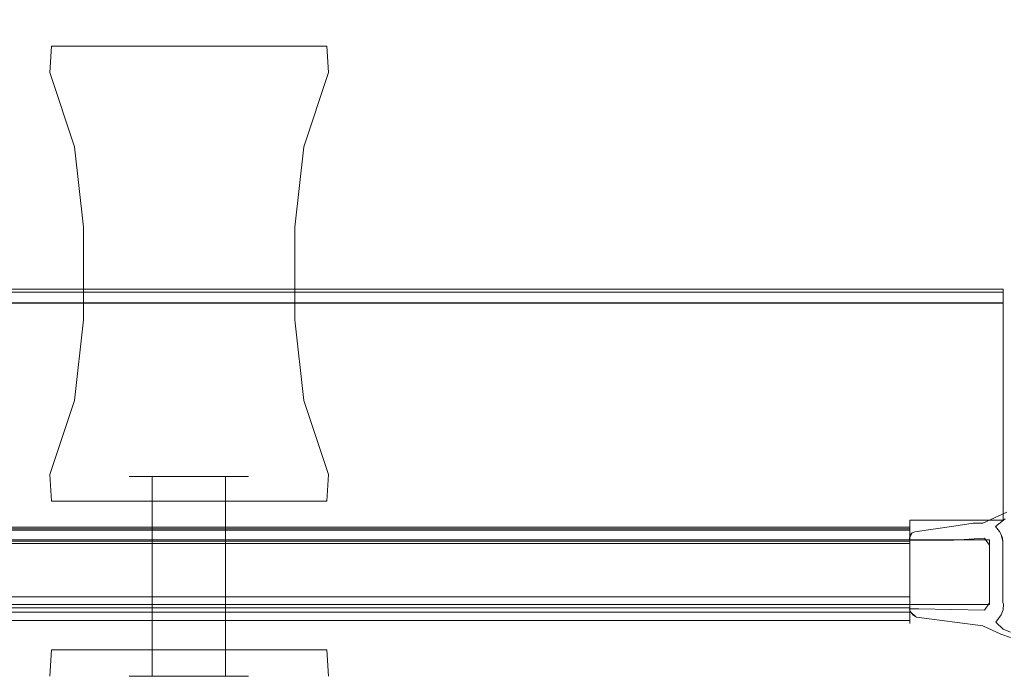
# Model space of a CAD drawing. Extents: x -604 to 396, y -800 to -16.
# Drawn here: x 260 to 346, y -760 to -703 of the extents above; entities that cross this region are included whole.
import ezdxf

# ---------------------------------------------------------------- set-up
doc = ezdxf.new("R2010")
doc.units = 0
doc.header["$LTSCALE"] = 500
doc.header["$MEASUREMENT"] = 0
for name, color, linetype in [('NOVOTERM_CZARNY_MAT', 7, 'Continuous'), ('NOVOTERM_SZKLO', 7, 'Continuous'), ('NOVOTERM_USZCZELKA', 7, 'Continuous')]:
    doc.layers.add(name, color=color, linetype=linetype)

msp = doc.modelspace()

# ---------------------------------------------------------------- linework, layer by layer
at = {"layer": 'NOVOTERM_CZARNY_MAT', "lineweight": 0}
for points, invisible_edges in [([(266.239, -702.969, 1052.32), (266.239, -702.969, 852.848), (264.034, -703.587, 849.841), (264.034, -703.587, 1055.326)], 15), ([(285.363, -703.587, 849.841), (264.034, -703.587, 849.841), (266.239, -702.969, 852.848), (283.158, -702.969, 852.848)], 15), ([(264.034, -703.587, 1055.326), (285.363, -703.587, 1055.326), (283.158, -702.969, 1052.32), (266.239, -702.969, 1052.32)], 15), ([(266.239, -702.969, 852.848), (266.239, -702.969, 1052.32), (283.158, -702.969, 1052.32), (283.158, -702.969, 852.848)], 15), ([(285.363, -703.587, 1055.326), (285.363, -703.587, 849.841), (283.158, -702.969, 852.848), (283.158, -702.969, 1052.32)], 15), ([(264.034, -703.587, 1055.326), (264.034, -703.587, 849.841), (262.677, -705.277, 847.641), (262.677, -705.277, 1057.526)], 11), ([(286.721, -705.277, 847.641), (262.677, -705.277, 847.641), (264.034, -703.587, 849.841), (285.363, -703.587, 849.841)], 15), ([(262.677, -705.277, 1057.526), (286.721, -705.277, 1057.526), (285.363, -703.587, 1055.326), (264.034, -703.587, 1055.326)], 15), ([(286.721, -705.277, 1057.526), (286.721, -705.277, 847.641), (285.363, -703.587, 849.841), (285.363, -703.587, 1055.326)], 15), ([(262.677, -705.277, 1057.526), (262.677, -705.277, 847.641), (262.531, -707.586, 846.835), (262.531, -707.586, 1058.332)], 5), ([(286.867, -707.586, 846.835), (262.531, -707.586, 846.835), (262.677, -705.277, 847.641), (286.721, -705.277, 847.641)], 3), ([(262.531, -707.586, 1058.332), (286.867, -707.586, 1058.332), (286.721, -705.277, 1057.526), (262.677, -705.277, 1057.526)], 9), ([(286.867, -707.586, 1058.332), (286.867, -707.586, 846.835), (286.721, -705.277, 847.641), (286.721, -705.277, 1057.526)], 11), ([(264.687, -714.072, 846.835), (264.687, -714.072, 1058.332), (262.531, -707.586, 1058.332), (262.531, -707.586, 846.835)], 5), ([(286.867, -707.586, 1058.332), (262.531, -707.586, 1058.332), (264.687, -714.072, 1058.332), (284.71, -714.072, 1058.332)], 7), ([(262.531, -707.586, 846.835), (286.867, -707.586, 846.835), (284.71, -714.072, 846.835), (264.687, -714.072, 846.835)], 15), ([(286.867, -707.586, 846.835), (286.867, -707.586, 1058.332), (284.71, -714.072, 1058.332), (284.71, -714.072, 846.835)], 7), ([(265.465, -721.086, 1058.332), (283.933, -721.086, 1058.332), (284.71, -714.072, 1058.332), (264.687, -714.072, 1058.332)], 5), ([(283.933, -721.086, 846.835), (265.465, -721.086, 846.835), (264.687, -714.072, 846.835), (284.71, -714.072, 846.835)], 5), ([(264.687, -714.072, 1058.332), (264.687, -714.072, 846.835), (265.465, -721.086, 846.835), (265.465, -721.086, 1058.332)], 15), ([(283.933, -721.086, 1058.332), (283.933, -721.086, 846.835), (284.71, -714.072, 846.835), (284.71, -714.072, 1058.332)], 15), ([(265.465, -729.187, 1058.332), (283.933, -729.187, 1058.332), (283.933, -721.086, 1058.332), (265.465, -721.086, 1058.332)], 5), ([(283.933, -729.187, 846.835), (265.465, -729.187, 846.835), (265.465, -721.086, 846.835), (283.933, -721.086, 846.835)], 5), ([(265.465, -721.086, 1058.332), (265.465, -721.086, 846.835), (265.465, -729.187, 846.835), (265.465, -729.187, 1058.332)], 15), ([(283.933, -729.187, 1058.332), (283.933, -729.187, 846.835), (283.933, -721.086, 846.835), (283.933, -721.086, 1058.332)], 15), ([(264.687, -736.202, 1058.332), (284.71, -736.202, 1058.332), (283.933, -729.187, 1058.332), (265.465, -729.187, 1058.332)], 5), ([(284.71, -736.202, 846.835), (264.687, -736.202, 846.835), (265.465, -729.187, 846.835), (283.933, -729.187, 846.835)], 5), ([(265.465, -729.187, 1058.332), (265.465, -729.187, 846.835), (264.687, -736.202, 846.835), (264.687, -736.202, 1058.332)], 15), ([(284.71, -736.202, 1058.332), (284.71, -736.202, 846.835), (283.933, -729.187, 846.835), (283.933, -729.187, 1058.332)], 15), ([(284.71, -736.202, 1058.332), (264.687, -736.202, 1058.332), (262.531, -742.687, 1058.332), (286.867, -742.687, 1058.332)], 13), ([(262.531, -742.687, 846.835), (262.531, -742.687, 1058.332), (264.687, -736.202, 1058.332), (264.687, -736.202, 846.835)], 7), ([(264.687, -736.202, 846.835), (284.71, -736.202, 846.835), (286.867, -742.687, 846.835), (262.531, -742.687, 846.835)], 15), ([(284.71, -736.202, 846.835), (284.71, -736.202, 1058.332), (286.867, -742.687, 1058.332), (286.867, -742.687, 846.835)], 5), ([(262.677, -744.996, 847.641), (262.677, -744.996, 1057.526), (262.531, -742.687, 1058.332), (262.531, -742.687, 846.835)], 5), ([(262.531, -742.687, 846.835), (286.867, -742.687, 846.835), (286.721, -744.996, 847.641), (262.677, -744.996, 847.641)], 11), ([(286.867, -742.687, 1058.332), (262.531, -742.687, 1058.332), (262.677, -744.996, 1057.526), (286.721, -744.996, 1057.526)], 11), ([(271.448, -742.854, 948.16), (271.448, -760.295, 948.16), (269.462, -760.295, 950.894), (269.462, -742.854, 950.894)], 5), ([(269.462, -742.854, 950.894), (269.462, -760.295, 950.894), (269.462, -760.295, 954.273), (269.462, -742.854, 954.273)], 5), ([(269.462, -742.854, 954.273), (269.462, -760.295, 954.273), (271.448, -760.295, 957.007), (271.448, -742.854, 957.007)], 3), ([(269.462, -742.854, 950.894), (274.662, -742.854, 947.116), (271.448, -742.854, 948.16), (269.462, -742.854, 950.894)], 15), ([(271.448, -742.854, 957.007), (269.462, -742.854, 950.894), (269.462, -742.854, 954.273), (271.448, -742.854, 957.007)], 15), ([(269.462, -742.854, 950.894), (279.861, -742.854, 950.894), (274.662, -742.854, 947.116), (269.462, -742.854, 950.894)], 15), ([(271.448, -742.854, 957.007), (279.861, -742.854, 950.894), (269.462, -742.854, 950.894), (271.448, -742.854, 957.007)], 15), ([(274.662, -742.854, 947.116), (274.662, -760.295, 947.116), (271.448, -760.295, 948.16), (271.448, -742.854, 948.16)], 1), ([(271.448, -742.854, 957.007), (271.448, -760.295, 957.007), (274.662, -760.295, 958.051), (274.662, -742.854, 958.051)], 7), ([(277.875, -742.854, 957.007), (271.448, -742.854, 957.007), (274.662, -742.854, 958.051), (277.875, -742.854, 957.007)], 15), ([(279.861, -742.854, 950.894), (271.448, -742.854, 957.007), (277.875, -742.854, 957.007), (279.861, -742.854, 950.894)], 15), ([(274.662, -742.854, 958.051), (274.662, -760.295, 958.051), (277.875, -760.295, 957.007), (277.875, -742.854, 957.007)], 1), ([(277.875, -742.854, 948.16), (277.875, -760.295, 948.16), (274.662, -760.295, 947.116), (274.662, -742.854, 947.116)], 5), ([(274.662, -742.854, 947.116), (279.861, -742.854, 950.894), (277.875, -742.854, 948.16), (274.662, -742.854, 947.116)], 15), ([(277.875, -742.854, 957.007), (277.875, -760.295, 957.007), (279.861, -760.295, 954.273), (279.861, -742.854, 954.273)], 5), ([(279.861, -742.854, 950.894), (279.861, -760.295, 950.894), (277.875, -760.295, 948.16), (277.875, -742.854, 948.16)], 1), ([(279.861, -742.854, 950.894), (277.875, -742.854, 957.007), (279.861, -742.854, 954.273), (279.861, -742.854, 950.894)], 15), ([(279.861, -742.854, 954.273), (279.861, -760.295, 954.273), (279.861, -760.295, 950.894), (279.861, -742.854, 950.894)], 5), ([(286.721, -744.996, 1057.526), (286.721, -744.996, 847.641), (286.867, -742.687, 846.835), (286.867, -742.687, 1058.332)], 5), ([(264.034, -746.686, 849.841), (264.034, -746.686, 1055.326), (262.677, -744.996, 1057.526), (262.677, -744.996, 847.641)], 11), ([(262.677, -744.996, 847.641), (286.721, -744.996, 847.641), (285.363, -746.686, 849.841), (264.034, -746.686, 849.841)], 15), ([(286.721, -744.996, 1057.526), (262.677, -744.996, 1057.526), (264.034, -746.686, 1055.326), (285.363, -746.686, 1055.326)], 15), ([(285.363, -746.686, 1055.326), (285.363, -746.686, 849.841), (286.721, -744.996, 847.641), (286.721, -744.996, 1057.526)], 11), ([(266.239, -747.304, 852.848), (266.239, -747.304, 1052.32), (264.034, -746.686, 1055.326), (264.034, -746.686, 849.841)], 15), ([(264.034, -746.686, 849.841), (285.363, -746.686, 849.841), (283.158, -747.304, 852.848), (266.239, -747.304, 852.848)], 15), ([(285.363, -746.686, 1055.326), (264.034, -746.686, 1055.326), (266.239, -747.304, 1052.32), (283.158, -747.304, 1052.32)], 15), ([(283.158, -747.304, 1052.32), (283.158, -747.304, 852.848), (285.363, -746.686, 849.841), (285.363, -746.686, 1055.326)], 15), ([(283.158, -747.304, 852.848), (283.158, -747.304, 1052.32), (266.239, -747.304, 1052.32), (266.239, -747.304, 852.848)], 15), ([(266.239, -755.678, 1052.32), (266.239, -755.678, 852.848), (264.034, -756.297, 849.841), (264.034, -756.297, 1055.326)], 15), ([(285.363, -756.297, 849.841), (264.034, -756.297, 849.841), (266.239, -755.678, 852.848), (283.158, -755.678, 852.848)], 15), ([(264.034, -756.297, 1055.326), (285.363, -756.297, 1055.326), (283.158, -755.678, 1052.32), (266.239, -755.678, 1052.32)], 15), ([(266.239, -755.678, 852.848), (266.239, -755.678, 1052.32), (283.158, -755.678, 1052.32), (283.158, -755.678, 852.848)], 15), ([(285.363, -756.297, 1055.326), (285.363, -756.297, 849.841), (283.158, -755.678, 852.848), (283.158, -755.678, 1052.32)], 15), ([(264.034, -756.297, 1055.326), (264.034, -756.297, 849.841), (262.677, -757.987, 847.641), (262.677, -757.987, 1057.526)], 11), ([(286.721, -757.987, 847.641), (262.677, -757.987, 847.641), (264.034, -756.297, 849.841), (285.363, -756.297, 849.841)], 15), ([(262.677, -757.987, 1057.526), (286.721, -757.987, 1057.526), (285.363, -756.297, 1055.326), (264.034, -756.297, 1055.326)], 15), ([(286.721, -757.987, 1057.526), (286.721, -757.987, 847.641), (285.363, -756.297, 849.841), (285.363, -756.297, 1055.326)], 15), ([(262.677, -757.987, 1057.526), (262.677, -757.987, 847.641), (262.531, -760.296, 846.835), (262.531, -760.296, 1058.332)], 5), ([(286.867, -760.296, 846.835), (262.531, -760.296, 846.835), (262.677, -757.987, 847.641), (286.721, -757.987, 847.641)], 3), ([(262.531, -760.296, 1058.332), (286.867, -760.296, 1058.332), (286.721, -757.987, 1057.526), (262.677, -757.987, 1057.526)], 9), ([(286.867, -760.296, 1058.332), (286.867, -760.296, 846.835), (286.721, -757.987, 847.641), (286.721, -757.987, 1057.526)], 11), ([(269.462, -760.295, 954.273), (274.662, -760.295, 958.051), (271.448, -760.295, 957.007), (269.462, -760.295, 954.273)], 9), ([(271.448, -760.295, 948.16), (269.462, -760.295, 954.273), (269.462, -760.295, 950.894), (271.448, -760.295, 948.16)], 15), ([(269.462, -760.295, 954.273), (279.861, -760.295, 954.273), (274.662, -760.295, 958.051), (269.462, -760.295, 954.273)], 15), ([(277.875, -760.295, 948.16), (269.462, -760.295, 954.273), (271.448, -760.295, 948.16), (277.875, -760.295, 948.16)], 15), ([(279.861, -760.295, 954.273), (269.462, -760.295, 954.273), (277.875, -760.295, 948.16), (279.861, -760.295, 954.273)], 15), ([(277.875, -760.295, 948.16), (271.448, -760.295, 948.16), (274.662, -760.295, 947.116), (277.875, -760.295, 948.16)], 15), ([(274.662, -760.295, 958.051), (279.861, -760.295, 954.273), (277.875, -760.295, 957.007), (274.662, -760.295, 958.051)], 15), ([(279.861, -760.295, 954.273), (277.875, -760.295, 948.16), (279.861, -760.295, 950.894), (279.861, -760.295, 954.273)], 15)]:
    msp.add_3dface(points, dxfattribs=dict(at, invisible_edges=invisible_edges))
at = {"layer": 'NOVOTERM_SZKLO', "lineweight": 0}
for points, invisible_edges in [([(344.587, -748.383, -29.608), (-121.873, -748.383, -29.608), (-121.873, -748.383, 1852.859), (344.587, -748.383, 1852.859)], 8), ([(344.587, -748.383, -29.608), (344.587, -754.012, -29.608), (-121.873, -754.012, -29.608), (-121.873, -748.383, -29.608)], 15), ([(-121.873, -748.383, 1852.859), (-121.873, -754.012, 1852.859), (344.587, -754.012, 1852.859), (344.587, -748.383, 1852.859)], 15), ([(-121.873, -754.012, -29.608), (344.587, -754.012, -29.608), (344.587, -754.012, 1852.859), (-121.873, -754.012, 1852.859)], 10)]:
    msp.add_3dface(points, dxfattribs=dict(at, invisible_edges=invisible_edges))
msp.add_3dface([(344.587, -754.012, -29.608), (344.587, -748.383, -29.608), (344.587, -748.383, 1852.859), (344.587, -754.012, 1852.859)], dxfattribs=at)
at = {"layer": 'NOVOTERM_USZCZELKA', "lineweight": 0}
for points, invisible_edges in [([(337.629, -726.556, -28.802), (337.629, -726.486, -29.224), (-121.356, -726.486, -29.224), (-121.356, -726.556, -28.802)], 15), ([(337.629, -726.486, -29.224), (337.629, -726.504, -31.804), (-121.356, -726.504, -31.804), (-121.356, -726.486, -29.224)], 15), ([(-121.356, -727.714, -31.796), (-121.356, -726.504, -31.804), (337.629, -726.504, -31.804), (337.629, -727.714, -31.796)], 4), ([(337.629, -726.486, -29.224), (345.787, -726.486, -29.224), (345.787, -726.504, -31.804), (337.629, -726.504, -31.804)], 11), ([(337.629, -726.556, -28.802), (345.787, -726.556, -28.802), (345.787, -726.486, -29.224), (337.629, -726.486, -29.224)], 15), ([(337.629, -726.504, -31.804), (345.787, -726.504, -31.804), (345.787, -727.714, -31.796), (337.629, -727.714, -31.796)], 15), ([(345.787, -727.695, -29.209), (345.787, -726.486, -29.224), (345.787, -726.556, -28.802), (345.787, -727.695, -29.209)], 8), ([(337.629, -726.767, -28.43), (337.629, -726.556, -28.802), (-121.356, -726.556, -28.802), (-121.356, -726.767, -28.43)], 15), ([(337.629, -727.093, -28.152), (337.629, -726.767, -28.43), (-121.356, -726.767, -28.43), (-121.356, -727.093, -28.152)], 13), ([(337.629, -746.663, -20.204), (337.629, -727.093, -28.152), (-121.356, -727.093, -28.152), (-121.356, -746.663, -20.204)], 15), ([(337.629, -726.767, -28.43), (345.787, -726.767, -28.43), (345.787, -726.556, -28.802), (337.629, -726.556, -28.802)], 15), ([(337.629, -727.093, -28.152), (345.787, -727.093, -28.152), (345.787, -726.767, -28.43), (337.629, -726.767, -28.43)], 9), ([(337.629, -746.663, -20.204), (345.787, -746.663, -20.204), (345.787, -727.093, -28.152), (337.629, -727.093, -28.152)], 15), ([(345.787, -727.697, -29.203), (345.787, -726.556, -28.802), (345.787, -726.767, -28.43), (345.787, -727.697, -29.203)], 8), ([(345.787, -727.701, -29.197), (345.787, -726.767, -28.43), (345.787, -727.093, -28.152), (345.787, -727.701, -29.197)], 14), ([(345.787, -746.663, -21.571), (345.787, -727.701, -29.197), (345.787, -727.093, -28.152), (345.787, -746.663, -20.204)], 11), ([(-121.356, -727.697, -29.203), (337.629, -727.695, -29.209), (337.629, -727.697, -29.203), (-121.356, -727.697, -29.203)], 10), ([(-121.356, -727.695, -29.209), (337.629, -727.696, -29.216), (337.629, -727.695, -29.209), (-121.356, -727.695, -29.209)], 10), ([(-121.356, -727.696, -29.216), (-121.356, -727.714, -31.796), (337.629, -727.714, -31.796), (337.629, -727.696, -29.216)], 6), ([(-121.356, -727.701, -29.197), (337.629, -727.697, -29.203), (337.629, -727.701, -29.197), (-121.356, -727.701, -29.197)], 14), ([(-121.356, -746.663, -21.571), (-121.356, -727.701, -29.197), (337.629, -727.701, -29.197), (337.629, -746.663, -21.571)], 13), ([(345.787, -727.697, -29.203), (337.629, -727.697, -29.203), (337.629, -727.695, -29.209), (345.787, -727.697, -29.203)], 10), ([(345.787, -727.695, -29.209), (337.629, -727.695, -29.209), (337.629, -727.696, -29.216), (345.787, -727.695, -29.209)], 10), ([(337.629, -727.714, -31.796), (345.787, -727.714, -31.796), (345.787, -727.696, -29.216), (337.629, -727.696, -29.216)], 10), ([(345.787, -727.701, -29.197), (337.629, -727.701, -29.197), (337.629, -727.697, -29.203), (345.787, -727.701, -29.197)], 11), ([(337.629, -727.701, -29.197), (345.787, -727.701, -29.197), (345.787, -746.663, -21.571), (337.629, -746.663, -21.571)], 12), ([(345.114, -747.208, -38.592), (343.992, -746.939, -38.592), (346.091, -745.962, -38.592), (345.958, -746.534, -38.592)], 5), ([(345.114, -747.208, 1852.859), (345.958, -746.534, 1852.859), (346.091, -745.962, 1852.859), (343.992, -746.939, 1852.859)], 10), ([(343.992, -746.939, -38.592), (343.992, -746.939, 1852.859), (346.091, -745.962, 1852.859), (346.091, -745.962, -38.592)], 15), ([(-121.356, -747.281, -21.761), (-121.356, -746.663, -21.571), (337.629, -746.663, -21.571), (337.629, -747.281, -21.761)], 10), ([(337.629, -747.281, -19.69), (337.629, -746.663, -20.204), (-121.356, -746.663, -20.204), (-121.356, -747.281, -19.69)], 15), ([(337.629, -747.281, -21.761), (337.629, -746.663, -21.571), (337.629, -746.663, -20.204), (337.629, -747.281, -19.69)], 9), ([(337.629, -746.663, -21.571), (345.787, -746.663, -21.571), (345.787, -746.663, -20.204), (337.629, -746.663, -20.204)], 8), ([(343.167, -746.939, -38.592), (344.157, -748.237, -38.592), (341.457, -748.399, -38.592), (341.457, -747.177, -38.592)], 5), ([(343.167, -746.939, 1852.859), (341.457, -747.177, 1852.859), (341.457, -748.399, 1852.859), (344.157, -748.237, 1852.859)], 10), ([(341.457, -747.177, -38.592), (341.457, -747.177, 1852.859), (343.167, -746.939, 1852.859), (343.167, -746.939, -38.592)], 15), ([(343.992, -746.939, -38.592), (344.591, -748.846, -38.592), (344.157, -748.237, -38.592), (343.167, -746.939, -38.592)], 5), ([(343.992, -746.939, 1852.859), (343.167, -746.939, 1852.859), (344.157, -748.237, 1852.859), (344.591, -748.846, 1852.859)], 10), ([(343.167, -746.939, -38.592), (343.167, -746.939, 1852.859), (343.992, -746.939, 1852.859), (343.992, -746.939, -38.592)], 15), ([(345.331, -748.836, -38.592), (344.591, -748.846, -38.592), (343.992, -746.939, -38.592), (345.114, -747.208, -38.592)], 15), ([(345.331, -748.836, 1852.859), (345.114, -747.208, 1852.859), (343.992, -746.939, 1852.859), (344.591, -748.846, 1852.859)], 15), ([(345.958, -746.534, -38.592), (345.958, -746.534, 1852.859), (345.114, -747.208, 1852.859), (345.114, -747.208, -38.592)], 11), ([(337.629, -747.281, -29.906), (-121.356, -747.281, -29.906), (-121.356, -747.281, -29.608), (337.629, -747.281, -29.608)], 7), ([(-121.356, -747.545, -30.543), (-121.356, -747.281, -29.906), (337.629, -747.281, -29.906), (337.629, -747.545, -30.543)], 11), ([(-121.356, -747.281, -29.608), (-121.356, -747.281, -21.761), (337.629, -747.281, -21.761), (337.629, -747.281, -29.608)], 8), ([(337.629, -747.433, -18.627), (337.629, -747.281, -19.176), (-121.356, -747.281, -19.176), (-121.356, -747.433, -18.627)], 15), ([(-121.356, -747.281, -19.69), (-121.356, -747.281, -19.176), (337.629, -747.281, -19.176), (337.629, -747.281, -19.69)], 7), ([(337.629, -747.847, -18.35), (337.629, -747.433, -18.627), (-121.356, -747.433, -18.627), (-121.356, -747.847, -18.35)], 13), ([(-121.356, -748.183, -30.806), (-121.356, -747.545, -30.543), (337.629, -747.545, -30.543), (337.629, -748.183, -30.806)], 9), ([(337.629, -748.414, -18.418), (337.629, -747.847, -18.35), (-121.356, -747.847, -18.35), (-121.356, -748.414, -18.418)], 15), ([(338.053, -747.683, 1852.859), (337.592, -748.399, 1852.859), (341.457, -748.399, 1852.859), (338.053, -747.683, 1852.859)], 13), ([(337.592, -748.399, 1852.859), (338.053, -747.683, 1852.859), (337.654, -747.975, 1852.859), (337.592, -748.399, 1852.859)], 15), ([(337.822, -747.78, -38.592), (341.457, -748.399, -38.592), (337.592, -748.217, -38.592), (337.822, -747.78, -38.592)], 11), ([(337.592, -748.399, 1852.859), (337.654, -747.975, 1852.859), (337.592, -748.217, 1852.859), (337.592, -748.399, 1852.859)], 9), ([(337.592, -748.217, -38.592), (337.592, -748.217, 1852.859), (337.654, -747.975, 1852.859), (337.654, -747.975, -38.592)], 7), ([(337.629, -747.281, -19.176), (337.629, -748.657, -20.302), (337.629, -747.281, -19.69), (337.629, -747.281, -19.176)], 11), ([(337.629, -747.847, -18.35), (337.629, -747.281, -19.176), (337.629, -747.433, -18.627), (337.629, -747.847, -18.35)], 9), ([(337.629, -747.281, -19.176), (337.629, -748.687, -18.529), (337.629, -748.657, -20.302), (337.629, -747.281, -19.176)], 13), ([(337.629, -748.687, -18.529), (337.629, -747.281, -19.176), (337.629, -747.847, -18.35), (337.629, -748.687, -18.529)], 15), ([(337.629, -747.281, -29.906), (337.629, -748.183, -30.806), (337.629, -747.545, -30.543), (337.629, -747.281, -29.906)], 15), ([(337.629, -748.5, -29.608), (337.629, -747.281, -29.906), (337.629, -747.281, -29.608), (337.629, -748.5, -29.608)], 15), ([(337.629, -748.5, -29.608), (337.629, -748.183, -30.806), (337.629, -747.281, -29.906), (337.629, -748.5, -29.608)], 15), ([(337.629, -747.281, -29.608), (337.629, -747.281, -21.761), (337.629, -748.628, -22.025), (337.629, -748.5, -29.608)], 15), ([(337.629, -747.281, -21.761), (337.629, -747.281, -19.69), (337.629, -748.657, -20.302), (337.629, -748.628, -22.025)], 15), ([(337.629, -748.687, -18.529), (337.629, -747.847, -18.35), (337.629, -748.414, -18.418), (337.629, -748.687, -18.529)], 9), ([(337.654, -747.975, 1852.859), (338.053, -747.683, 1852.859), (337.822, -747.78, 1852.859), (337.654, -747.975, 1852.859)], 9), ([(337.822, -747.78, -38.592), (337.822, -747.78, -38.592), (337.654, -747.975, -38.592)], 13), ([(337.654, -747.975, -38.592), (337.654, -747.975, 1852.859), (337.822, -747.78, 1852.859), (337.822, -747.78, -38.592)], 11), ([(341.457, -748.399, -38.592), (337.822, -747.78, -38.592), (338.053, -747.683, -38.592), (341.457, -748.399, -38.592)], 13), ([(337.822, -747.78, -38.592), (337.822, -747.78, 1852.859), (338.053, -747.683, 1852.859), (338.053, -747.683, -38.592)], 15), ([(341.457, -748.399, -38.592), (338.053, -747.683, -38.592), (341.457, -747.177, -38.592), (341.457, -748.399, -38.592)], 13), ([(338.053, -747.683, 1852.859), (341.457, -748.399, 1852.859), (341.457, -747.177, 1852.859), (338.053, -747.683, 1852.859)], 11), ([(338.053, -747.683, -38.592), (338.053, -747.683, 1852.859), (341.457, -747.177, 1852.859), (341.457, -747.177, -38.592)], 15), ([(345.457, -747.653, -38.592), (345.331, -748.836, -38.592), (345.114, -747.208, -38.592), (345.457, -747.653, -38.592)], 11), ([(345.114, -747.208, 1852.859), (345.606, -747.911, 1852.859), (345.457, -747.653, 1852.859), (345.114, -747.208, 1852.859)], 9), ([(345.755, -748.524, 1852.859), (345.114, -747.208, 1852.859), (345.331, -748.836, 1852.859), (345.755, -748.524, 1852.859)], 15), ([(345.114, -747.208, 1852.859), (345.755, -748.524, 1852.859), (345.606, -747.911, 1852.859), (345.114, -747.208, 1852.859)], 13), ([(345.114, -747.208, -38.592), (345.114, -747.208, 1852.859), (345.457, -747.653, 1852.859), (345.457, -747.653, -38.592)], 15), ([(345.715, -748.23, -38.592), (345.331, -748.836, -38.592), (345.457, -747.653, -38.592), (345.715, -748.23, -38.592)], 15), ([(345.715, -748.23, -38.592), (345.457, -747.653, -38.592), (345.606, -747.911, -38.592), (345.715, -748.23, -38.592)], 9), ([(345.457, -747.653, -38.592), (345.457, -747.653, 1852.859), (345.606, -747.911, 1852.859), (345.606, -747.911, -38.592)], 15), ([(345.606, -747.911, 1852.859), (345.606, -747.911, 1852.859), (345.715, -748.23, 1852.859)], 13), ([(345.606, -747.911, -38.592), (345.606, -747.911, 1852.859), (345.715, -748.23, 1852.859), (345.715, -748.23, -38.592)], 15), ([(-121.356, -748.5, -30.806), (-121.356, -748.183, -30.806), (337.629, -748.183, -30.806), (337.629, -748.5, -30.806)], 10), ([(337.629, -748.687, -18.529), (337.629, -748.414, -18.418), (-121.356, -748.414, -18.418), (-121.356, -748.687, -18.529)], 15), ([(337.629, -748.5, -30.806), (337.629, -754.311, -30.806), (-121.356, -754.31, -30.806), (-121.356, -748.5, -30.806)], 15), ([(-121.356, -748.5, -29.608), (-121.356, -754.31, -29.608), (337.629, -754.311, -29.608), (337.629, -748.5, -29.608)], 5), ([(337.629, -748.5, -29.608), (337.629, -748.628, -22.025), (-121.356, -748.628, -22.025), (-121.356, -748.5, -29.608)], 10), ([(337.629, -748.628, -22.025), (337.629, -748.657, -20.302), (-121.356, -748.657, -20.302), (-121.356, -748.628, -22.025)], 10), ([(337.629, -748.657, -20.302), (337.629, -748.687, -18.529), (-121.356, -748.687, -18.529), (-121.356, -748.657, -20.302)], 13), ([(337.592, -748.217, -38.592), (341.457, -748.399, -38.592), (337.592, -748.399, -38.592), (337.592, -748.217, -38.592)], 9), ([(337.592, -748.399, -38.592), (337.592, -748.399, 1852.859), (337.592, -748.217, 1852.859), (337.592, -748.217, -38.592)], 14), ([(341.457, -748.399, -38.592), (341.457, -748.399, 1852.859), (337.592, -748.399, 1852.859), (337.592, -748.399, -38.592)], 15), ([(337.629, -748.183, -30.806), (337.629, -748.5, -29.608), (337.629, -748.5, -30.806), (337.629, -748.183, -30.806)], 15), ([(337.629, -754.311, -30.806), (337.629, -748.5, -30.806), (337.629, -748.5, -29.608), (337.629, -754.311, -29.608)], 10), ([(344.157, -748.237, -38.592), (344.157, -748.237, 1852.859), (341.457, -748.399, 1852.859), (341.457, -748.399, -38.592)], 15), ([(344.591, -748.846, -38.592), (344.591, -748.846, 1852.859), (344.157, -748.237, 1852.859), (344.157, -748.237, -38.592)], 11), ([(345.331, -753.87, -38.592), (344.591, -753.879, -38.592), (344.591, -748.846, -38.592), (345.331, -748.836, -38.592)], 13), ([(345.331, -753.87, 1852.859), (345.331, -748.836, 1852.859), (344.591, -748.846, 1852.859), (344.591, -753.879, 1852.859)], 11), ([(344.591, -753.879, -38.592), (344.591, -753.879, 1852.859), (344.591, -748.846, 1852.859), (344.591, -748.846, -38.592)], 15), ([(345.331, -748.836, -38.592), (345.715, -748.23, -38.592), (345.755, -748.524, -38.592), (345.331, -748.836, -38.592)], 13), ([(345.331, -748.836, -38.592), (345.755, -748.524, -38.592), (345.755, -748.831, -38.592), (345.331, -748.836, -38.592)], 13), ([(345.755, -748.524, 1852.859), (345.331, -748.836, 1852.859), (345.755, -748.831, 1852.859), (345.755, -748.524, 1852.859)], 11), ([(345.755, -753.864, -38.592), (345.331, -753.87, -38.592), (345.331, -748.836, -38.592), (345.755, -748.831, -38.592)], 7), ([(345.755, -753.864, 1852.859), (345.755, -748.831, 1852.859), (345.331, -748.836, 1852.859), (345.331, -753.87, 1852.859)], 14), ([(345.715, -748.23, -38.592), (345.715, -748.23, 1852.859), (345.755, -748.524, 1852.859), (345.755, -748.524, -38.592)], 13), ([(345.755, -748.524, -38.592), (345.755, -748.524, 1852.859), (345.755, -748.831, 1852.859), (345.755, -748.831, -38.592)], 15), ([(345.755, -748.831, -38.592), (345.755, -748.831, 1852.859), (345.755, -753.864, 1852.859), (345.755, -753.864, -38.592)], 15), ([(-121.356, -754.31, -29.608), (-121.356, -753.362, -18.374), (337.629, -753.362, -18.374), (337.629, -754.311, -29.608)], 12), ([(-121.356, -753.362, -18.374), (-121.356, -754.19, -18.374), (337.629, -754.19, -18.374), (337.629, -753.362, -18.374)], 11), ([(337.629, -753.362, -18.374), (337.629, -755.681, -29.608), (337.629, -754.311, -29.608), (337.629, -753.362, -18.374)], 11), ([(337.629, -753.362, -18.374), (337.629, -754.777, -18.914), (337.629, -755.681, -29.608), (337.629, -753.362, -18.374)], 13), ([(337.629, -754.777, -18.914), (337.629, -753.362, -18.374), (337.629, -754.467, -18.446), (337.629, -754.777, -18.914)], 13), ([(345.267, -754.516, -38.592), (344.156, -754.531, -38.592), (344.591, -753.879, -38.592), (345.331, -753.87, -38.592)], 13), ([(345.267, -754.516, 1852.859), (345.331, -753.87, 1852.859), (344.591, -753.879, 1852.859), (344.156, -754.531, 1852.859)], 11), ([(344.156, -754.531, -38.592), (344.156, -754.531, 1852.859), (344.591, -753.879, 1852.859), (344.591, -753.879, -38.592)], 14), ([(345.267, -754.516, 1852.859), (345.755, -753.864, 1852.859), (345.331, -753.87, 1852.859), (345.267, -754.516, 1852.859)], 15), ([(345.392, -754.515, 1852.859), (345.755, -753.864, 1852.859), (345.267, -754.516, 1852.859), (345.392, -754.515, 1852.859)], 15), ([(345.755, -753.864, -38.592), (345.267, -754.516, -38.592), (345.331, -753.87, -38.592), (345.755, -753.864, -38.592)], 15), ([(345.788, -754.011, -38.592), (345.267, -754.516, -38.592), (345.755, -753.864, -38.592), (345.788, -754.011, -38.592)], 15), ([(345.267, -754.516, -38.592), (345.788, -754.011, -38.592), (345.392, -754.515, -38.592), (345.267, -754.516, -38.592)], 15), ([(345.755, -753.864, 1852.859), (345.392, -754.515, 1852.859), (345.788, -754.011, 1852.859), (345.755, -753.864, 1852.859)], 15), ([(345.788, -754.011, -38.592), (345.78, -754.483, -38.592), (345.392, -754.515, -38.592), (345.788, -754.011, -38.592)], 14), ([(345.78, -754.483, 1852.859), (345.788, -754.011, 1852.859), (345.392, -754.515, 1852.859), (345.78, -754.483, 1852.859)], 14), ([(345.755, -753.864, -38.592), (345.755, -753.864, 1852.859), (345.788, -754.011, 1852.859), (345.788, -754.011, -38.592)], 5), ([(345.78, -754.483, -38.592), (345.788, -754.011, -38.592), (345.788, -754.011, 1852.859), (345.78, -754.483, 1852.859)], 15), ([(-121.356, -754.19, -18.374), (-121.356, -754.467, -18.446), (337.629, -754.467, -18.446), (337.629, -754.19, -18.374)], 14), ([(337.629, -754.311, -30.806), (337.629, -754.736, -30.684), (-121.356, -754.736, -30.684), (-121.356, -754.31, -30.806)], 14), ([(-121.356, -754.467, -18.446), (-121.356, -754.682, -18.644), (337.629, -754.682, -18.644), (337.629, -754.467, -18.446)], 13), ([(-121.356, -754.682, -18.644), (-121.356, -754.777, -18.914), (337.629, -754.777, -18.914), (337.629, -754.682, -18.644)], 15), ([(337.629, -754.736, -30.684), (337.629, -755.094, -30.503), (-121.356, -755.094, -30.503), (-121.356, -754.736, -30.684)], 15), ([(337.629, -755.681, -29.608), (337.629, -754.777, -18.914), (-121.356, -754.777, -18.914), (-121.356, -755.681, -29.608)], 15), ([(338.218, -755.125, -38.592), (337.592, -754.399, -38.592), (338.38, -754.399, -38.592), (338.218, -755.125, -38.592)], 13), ([(338.218, -755.125, -38.592), (337.601, -754.45, -38.592), (337.592, -754.399, -38.592), (338.218, -755.125, -38.592)], 13), ([(337.592, -754.399, 1852.859), (338.218, -755.125, 1852.859), (338.38, -754.399, 1852.859), (337.592, -754.399, 1852.859)], 11), ([(337.699, -754.703, 1852.859), (337.592, -754.399, 1852.859), (337.601, -754.45, 1852.859), (337.699, -754.703, 1852.859)], 9), ([(337.592, -754.399, 1852.859), (338.114, -755.083, 1852.859), (338.218, -755.125, 1852.859), (337.592, -754.399, 1852.859)], 13), ([(338.114, -755.083, 1852.859), (337.592, -754.399, 1852.859), (337.699, -754.703, 1852.859), (338.114, -755.083, 1852.859)], 11), ([(337.592, -754.399, -38.592), (337.592, -754.399, 1852.859), (338.38, -754.399, 1852.859), (338.38, -754.399, -38.592)], 14), ([(337.601, -754.45, -38.592), (337.601, -754.45, 1852.859), (337.592, -754.399, 1852.859), (337.592, -754.399, -38.592)], 15), ([(337.601, -754.45, -38.592), (337.887, -754.935, -38.592), (337.699, -754.703, -38.592), (337.601, -754.45, -38.592)], 9), ([(337.601, -754.45, -38.592), (338.218, -755.125, -38.592), (337.887, -754.935, -38.592), (337.601, -754.45, -38.592)], 15), ([(337.699, -754.703, -38.592), (337.699, -754.703, 1852.859), (337.601, -754.45, 1852.859), (337.601, -754.45, -38.592)], 15), ([(337.629, -754.467, -18.446), (337.629, -754.467, -18.446), (337.629, -754.19, -18.374)], 13), ([(337.629, -755.681, -29.608), (337.629, -754.311, -30.806), (337.629, -754.311, -29.608), (337.629, -755.681, -29.608)], 15), ([(337.629, -755.681, -29.608), (337.629, -754.736, -30.684), (337.629, -754.311, -30.806), (337.629, -755.681, -29.608)], 15), ([(337.629, -754.777, -18.914), (337.629, -754.467, -18.446), (337.629, -754.682, -18.644), (337.629, -754.777, -18.914)], 9), ([(337.629, -754.736, -30.684), (337.629, -755.412, -30.195), (337.629, -755.094, -30.503), (337.629, -754.736, -30.684)], 9), ([(337.629, -754.736, -30.684), (337.629, -755.681, -29.608), (337.629, -755.412, -30.195), (337.629, -754.736, -30.684)], 13), ([(337.887, -754.935, -38.592), (337.887, -754.935, 1852.859), (337.699, -754.703, 1852.859), (337.699, -754.703, -38.592)], 13), ([(344.156, -754.531, -38.592), (343.994, -755.881, -38.592), (338.218, -755.125, -38.592), (338.38, -754.399, -38.592)], 5), ([(344.156, -754.531, 1852.859), (338.38, -754.399, 1852.859), (338.218, -755.125, 1852.859), (343.994, -755.881, 1852.859)], 10), ([(338.38, -754.399, -38.592), (338.38, -754.399, 1852.859), (344.156, -754.531, 1852.859), (344.156, -754.531, -38.592)], 15), ([(344.715, -755.683, -38.592), (343.994, -755.881, -38.592), (344.156, -754.531, -38.592), (345.267, -754.516, -38.592)], 15), ([(344.715, -755.683, 1852.859), (345.267, -754.516, 1852.859), (344.156, -754.531, 1852.859), (343.994, -755.881, 1852.859)], 15), ([(345.392, -754.515, -38.592), (344.715, -755.683, -38.592), (345.267, -754.516, -38.592), (345.392, -754.515, -38.592)], 15), ([(345.601, -754.919, -38.592), (344.715, -755.683, -38.592), (345.392, -754.515, -38.592), (345.601, -754.919, -38.592)], 15), ([(344.715, -755.683, 1852.859), (345.601, -754.919, 1852.859), (345.267, -754.516, 1852.859), (344.715, -755.683, 1852.859)], 15), ([(345.267, -754.516, 1852.859), (345.601, -754.919, 1852.859), (345.392, -754.515, 1852.859), (345.267, -754.516, 1852.859)], 15), ([(345.78, -754.483, -38.592), (345.601, -754.919, -38.592), (345.392, -754.515, -38.592), (345.78, -754.483, -38.592)], 14), ([(345.601, -754.919, 1852.859), (345.78, -754.483, 1852.859), (345.392, -754.515, 1852.859), (345.601, -754.919, 1852.859)], 14), ([(345.601, -754.919, -38.592), (345.78, -754.483, -38.592), (345.78, -754.483, 1852.859), (345.601, -754.919, 1852.859)], 15), ([(337.629, -755.094, -30.503), (337.629, -755.412, -30.195), (-121.356, -755.412, -30.195), (-121.356, -755.094, -30.503)], 13), ([(337.629, -755.412, -30.195), (337.629, -755.605, -29.844), (-121.356, -755.605, -29.844), (-121.356, -755.412, -30.195)], 11), ([(-121.356, -755.605, -29.844), (337.629, -755.605, -29.844), (337.629, -755.681, -29.608), (-121.356, -755.681, -29.608)], 13), ([(337.629, -755.412, -30.195), (337.629, -755.412, -30.195), (337.629, -755.605, -29.844)], 13), ([(337.887, -754.935, -38.592), (338.218, -755.125, -38.592), (338.114, -755.083, -38.592), (337.887, -754.935, -38.592)], 9), ([(338.114, -755.083, 1852.859), (338.114, -755.083, 1852.859), (337.887, -754.935, 1852.859)], 13), ([(338.114, -755.083, -38.592), (338.114, -755.083, 1852.859), (337.887, -754.935, 1852.859), (337.887, -754.935, -38.592)], 11), ([(338.218, -755.125, -38.592), (338.218, -755.125, 1852.859), (338.114, -755.083, 1852.859), (338.114, -755.083, -38.592)], 15), ([(343.994, -755.881, -38.592), (343.994, -755.881, 1852.859), (338.218, -755.125, 1852.859), (338.218, -755.125, -38.592)], 15), ([(345.701, -756.349, -38.592), (345.584, -756.63, -38.592), (343.994, -755.881, -38.592), (344.715, -755.683, -38.592)], 13), ([(345.701, -756.349, 1852.859), (344.715, -755.683, 1852.859), (343.994, -755.881, 1852.859), (345.584, -756.63, 1852.859)], 11), ([(345.601, -754.919, 1852.859), (344.715, -755.683, 1852.859), (345.128, -755.57, 1852.859), (345.601, -754.919, 1852.859)], 15), ([(344.715, -755.683, -38.592), (345.601, -754.919, -38.592), (345.128, -755.57, -38.592), (344.715, -755.683, -38.592)], 15), ([(345.768, -756.188, -38.592), (345.701, -756.349, -38.592), (344.715, -755.683, -38.592), (345.128, -755.57, -38.592)], 7), ([(345.768, -756.188, 1852.859), (345.128, -755.57, 1852.859), (344.715, -755.683, 1852.859), (345.701, -756.349, 1852.859)], 14), ([(345.601, -754.919, -38.592), (345.601, -754.919, 1852.859), (345.128, -755.57, 1852.859), (345.128, -755.57, -38.592)], 1), ([(345.128, -755.57, -38.592), (345.128, -755.57, 1852.859), (345.768, -756.188, 1852.859), (345.768, -756.188, -38.592)], 15), ([(345.584, -756.63, -38.592), (345.584, -756.63, 1852.859), (343.994, -755.881, 1852.859), (343.994, -755.881, -38.592)], 15), ([(346.419, -756.608, -38.592), (346.418, -756.913, -38.592), (345.584, -756.63, -38.592), (345.701, -756.349, -38.592)], 13), ([(346.419, -756.608, 1852.859), (345.701, -756.349, 1852.859), (345.584, -756.63, 1852.859), (346.418, -756.913, 1852.859)], 11), ([(346.419, -756.433, -38.592), (346.419, -756.608, -38.592), (345.701, -756.349, -38.592), (345.768, -756.188, -38.592)], 7), ([(346.419, -756.433, 1852.859), (345.768, -756.188, 1852.859), (345.701, -756.349, 1852.859), (346.419, -756.608, 1852.859)], 14), ([(345.768, -756.188, -38.592), (345.768, -756.188, 1852.859), (346.419, -756.433, 1852.859), (346.419, -756.433, -38.592)], 15), ([(346.418, -756.913, -38.592), (346.418, -756.913, 1852.859), (345.584, -756.63, 1852.859), (345.584, -756.63, -38.592)], 15)]:
    msp.add_3dface(points, dxfattribs=dict(at, invisible_edges=invisible_edges))
msp.add_3dface([(345.787, -727.696, -29.216), (345.787, -727.714, -31.796), (345.787, -726.504, -31.804), (345.787, -726.486, -29.224)], dxfattribs=at)

doc.saveas('drawing.dxf')
